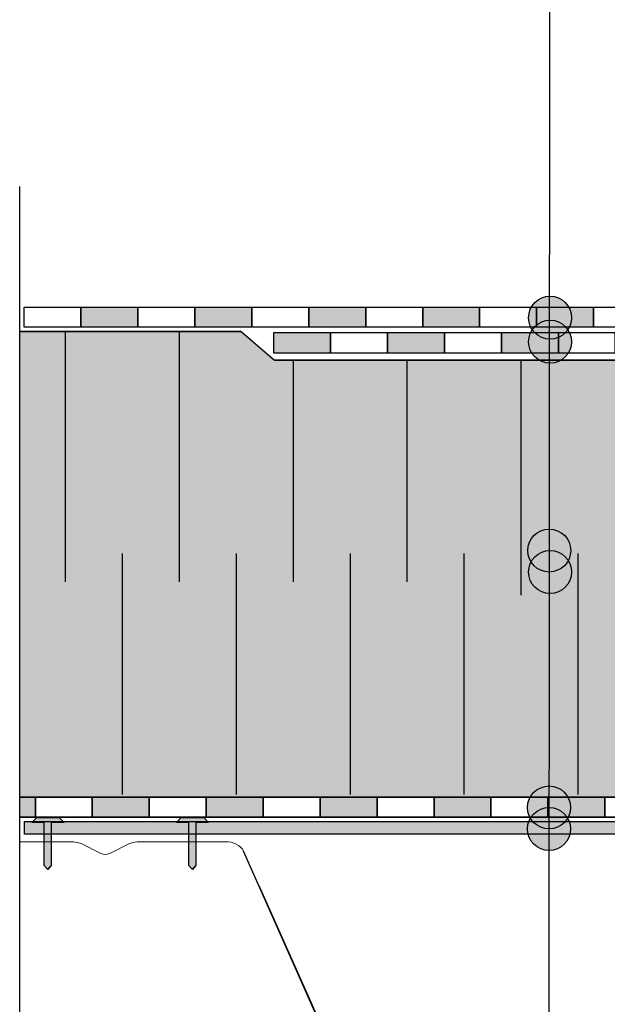
# Model space of a CAD drawing. Units: millimetres. Extents: x 3177 to 5277, y 214 to 3251.
# Drawn here: x 4001 to 4208, y 1634 to 1980 of the extents above; entities that cross this region are included whole.
import ezdxf
from ezdxf.lldxf.tags import DXFTag

# ---------------------------------------------------------------- set-up
doc = ezdxf.new("R2010")
doc.units = ezdxf.units.MM
doc.layers.add('ROCKWOOL', color=1, linetype='Continuous', lineweight=9)
doc.layers.add('swisspor hacz', color=7, linetype='Continuous')
doc.layers.add('SWISSPOR7', color=27, linetype='Continuous')
tags = doc.linetypes.add('DASHDOT', pattern=[25.4, 12.7, -6.35, 0, -6.35]).pattern_tags.tags
tags[10:11] = [DXFTag(74, 4), DXFTag(75, 0), DXFTag(340, '0'), DXFTag(46, 1.0), DXFTag(50, 0.0), DXFTag(44, 0.0), DXFTag(45, 0.0)]
tags[8:9] = [DXFTag(74, 4), DXFTag(75, 0), DXFTag(340, '0'), DXFTag(46, 1.0), DXFTag(50, 0.0), DXFTag(44, 0.0), DXFTag(45, 0.0)]
tags[6:7] = [DXFTag(74, 4), DXFTag(75, 0), DXFTag(340, '0'), DXFTag(46, 1.0), DXFTag(50, 0.0), DXFTag(44, 0.0), DXFTag(45, 0.0)]
tags[4:5] = [DXFTag(74, 4), DXFTag(75, 0), DXFTag(340, '0'), DXFTag(46, 1.0), DXFTag(50, 0.0), DXFTag(44, 0.0), DXFTag(45, 0.0)]

msp = doc.modelspace()

# ---------------------------------------------------------------- hatches: boundary and pattern name
at = {"layer": 'swisspor hacz'}
for points in [[(4022.76, 1879.1), (4042.76, 1879.1), (4042.76, 1872.1), (4022.76, 1872.1)], [(4062.76, 1879.1), (4082.76, 1879.1), (4082.76, 1872.1), (4062.76, 1872.1)], [(4102.76, 1879.1), (4122.76, 1879.1), (4122.76, 1872.1), (4102.76, 1872.1)], [(4142.76, 1879.1), (4162.76, 1879.1), (4162.76, 1872.1), (4142.76, 1872.1)], [(4182.76, 1879.1), (4202.76, 1879.1), (4202.76, 1872.1), (4182.76, 1872.1)], [(4110.39, 1870.09), (4090.39, 1870.09), (4090.39, 1863.09), (4110.39, 1863.09)], [(4150.39, 1870.09), (4130.39, 1870.09), (4130.39, 1863.09), (4150.39, 1863.09)], [(4190.39, 1870.09), (4170.39, 1870.09), (4170.39, 1863.09), (4190.39, 1863.09)], [(4006.74, 1700.1), (4001.24, 1700.1), (4001.24, 1707.1), (4006.74, 1707.1)], [(4026.74, 1707.1), (4046.74, 1707.1), (4046.74, 1700.1), (4026.74, 1700.1)], [(4066.74, 1707.1), (4086.74, 1707.1), (4086.74, 1700.1), (4066.74, 1700.1)], [(4106.74, 1707.1), (4126.74, 1707.1), (4126.74, 1700.1), (4106.74, 1700.1)], [(4146.74, 1707.1), (4166.74, 1707.1), (4166.74, 1700.1), (4146.74, 1700.1)], [(4186.74, 1707.1), (4206.74, 1707.1), (4206.74, 1700.1), (4186.74, 1700.1)]]:
    msp.add_hatch(color=7, dxfattribs=at).paths.add_polyline_path(points)
h = msp.add_hatch(color=41, dxfattribs=at)
edge = h.paths.add_edge_path()
edge.add_line((4001.24, 1707.1), (4399.22, 1707.1))
edge.add_line((4399.22, 1707.1), (4399.22, 1753.33))
edge.add_line((4399.22, 1753.33), (4398.26, 1753.63))
edge.add_line((4398.26, 1753.63), (4396.71, 1754.24))
edge.add_line((4396.71, 1754.24), (4395.17, 1755.04))
edge.add_line((4395.17, 1755.04), (4394.33, 1755.56))
edge.add_line((4394.33, 1755.56), (4393.09, 1756.46))
edge.add_line((4393.09, 1756.46), (4391.75, 1757.66))
edge.add_line((4391.75, 1757.66), (4390.63, 1758.89))
edge.add_line((4390.63, 1758.89), (4389.7, 1760.12))
edge.add_line((4389.7, 1760.12), (4388.92, 1761.37))
edge.add_line((4388.92, 1761.37), (4388.2, 1762.8))
edge.add_line((4388.2, 1762.8), (4387.49, 1764.68))
edge.add_line((4387.49, 1764.68), (4387.01, 1766.6))
edge.add_line((4387.01, 1766.6), (4386.79, 1768.21))
edge.add_line((4386.79, 1768.21), (4386.72, 1769.73))
edge.add_line((4386.72, 1769.73), (4386.72, 1808.62))
edge.add_line((4386.72, 1808.62), (4386.1, 1810.45))
edge.add_line((4386.1, 1810.45), (4384.5, 1811.52))
edge.add_line((4384.5, 1811.52), (4382.09, 1812.16))
edge.add_line((4382.09, 1812.16), (4380.24, 1812.66))
edge.add_line((4380.24, 1812.66), (4377.82, 1813.31))
edge.add_line((4377.82, 1813.31), (4376.21, 1813.83))
edge.add_line((4376.21, 1813.83), (4374.78, 1814.44))
edge.add_line((4374.78, 1814.44), (4373.13, 1815.36))
edge.add_line((4373.13, 1815.36), (4371.35, 1816.66))
edge.add_line((4371.35, 1816.66), (4370.54, 1817.38))
edge.add_line((4370.54, 1817.38), (4369.62, 1818.32))
edge.add_line((4369.62, 1818.32), (4368.74, 1819.38))
edge.add_line((4368.74, 1819.38), (4367.82, 1820.7))
edge.add_line((4367.82, 1820.7), (4367.19, 1821.78))
edge.add_line((4367.19, 1821.78), (4366.63, 1822.96))
edge.add_line((4366.63, 1822.96), (4366.19, 1824.07))
edge.add_line((4366.19, 1824.07), (4365.86, 1825.13))
edge.add_line((4365.86, 1825.13), (4365.52, 1826.56))
edge.add_line((4365.52, 1826.56), (4365.26, 1828.56))
edge.add_line((4365.26, 1828.56), (4365.22, 1843.37))
edge.add_line((4365.22, 1843.37), (4365.22, 1845.05))
edge.add_line((4365.22, 1845.05), (4364.93, 1845.76))
edge.add_line((4364.93, 1845.76), (4364.22, 1846.05))
edge.add_line((4364.22, 1846.05), (4362.47, 1846.05))
edge.add_line((4362.47, 1846.05), (4359.94, 1846.13))
edge.add_line((4359.94, 1846.13), (4359.06, 1846.41))
edge.add_line((4359.06, 1846.41), (4358.64, 1846.64))
edge.add_line((4358.64, 1846.64), (4358.14, 1847))
edge.add_line((4358.14, 1847), (4357.62, 1847.53))
edge.add_line((4357.62, 1847.53), (4357.23, 1848.1))
edge.add_line((4357.23, 1848.1), (4356.77, 1849.46))
edge.add_line((4356.77, 1849.46), (4286.48, 1849.46))
edge.add_line((4286.48, 1849.46), (4273.48, 1860.54))
edge.add_line((4273.48, 1860.54), (4090.75, 1860.54))
edge.add_line((4090.75, 1860.54), (4078.97, 1870.58))
edge.add_line((4078.97, 1870.58), (4001.24, 1870.58))
edge.add_line((4001.24, 1870.58), (4001.24, 1708.03))
at = {"layer": 'swisspor hacz', "linetype": 'Continuous'}
h = msp.add_hatch(color=7, dxfattribs=at)
h.set_gradient(color1=(200, 196, 192), color2=(204, 201, 197), rotation=90, one_color=1, tint=0.54)
h.paths.add_polyline_path([(4002.9, 1698.49), (4366.46, 1698.49), (4366.46, 1694.11), (4002.9, 1694.11)])
at = {"layer": 'swisspor hacz'}
h = msp.add_hatch(color=7, dxfattribs=at)
h.set_gradient(color1=(200, 196, 192), color2=(172, 168, 165), rotation=90, one_color=1, tint=0.43)
h.paths.add_polyline_path([(4005.48, 1698.14), (4007.22, 1699.92), (4015.08, 1699.92), (4016.82, 1698.14), (4012.34, 1698.14), (4012.34, 1683.06), (4010.98, 1681.85), (4009.89, 1683.06), (4009.89, 1698.14), (4007.69, 1698.14)])
h = msp.add_hatch(color=7, dxfattribs=at)
h.set_gradient(color1=(200, 196, 192), color2=(172, 168, 165), rotation=90, one_color=1, tint=0.43)
h.paths.add_polyline_path([(4056.26, 1698.14), (4058, 1699.92), (4065.85, 1699.92), (4067.59, 1698.14), (4063.11, 1698.14), (4063.11, 1683.06), (4061.76, 1681.85), (4060.67, 1683.06), (4060.67, 1698.14), (4058.46, 1698.14)])
at = {"layer": 'SWISSPOR7'}
h = msp.add_hatch(color=7, dxfattribs=at)
edge = h.paths.add_edge_path()
edge.add_arc((4187.5, 1875.42), 7.55, 0, 360)
h = msp.add_hatch(color=7, dxfattribs=at)
edge = h.paths.add_edge_path()
edge.add_arc((4187.5, 1866.98), 7.55, 0, 360)
h = msp.add_hatch(color=7, dxfattribs=at)
edge = h.paths.add_edge_path()
edge.add_arc((4187.19, 1793.68), 7.55, 0, 360)
h = msp.add_hatch(color=7, dxfattribs=at)
edge = h.paths.add_edge_path()
edge.add_arc((4187.49, 1786.13), 7.55, 0, 360)
h = msp.add_hatch(color=7, dxfattribs=at)
edge = h.paths.add_edge_path()
edge.add_arc((4187.49, 1786.13), 7.55, 0, 360)
h = msp.add_hatch(color=7, dxfattribs=at)
edge = h.paths.add_edge_path()
edge.add_arc((4187.49, 1786.13), 7.55, 0, 360)
h = msp.add_hatch(color=7, dxfattribs=at)
edge = h.paths.add_edge_path()
edge.add_arc((4187.49, 1786.13), 7.55, 0, 360)
h = msp.add_hatch(color=7, dxfattribs=at)
edge = h.paths.add_edge_path()
edge.add_arc((4187.13, 1703.46), 7.55, 0, 360)
h = msp.add_hatch(color=7, dxfattribs=at)
edge = h.paths.add_edge_path()
edge.add_arc((4187.13, 1695.91), 7.55, 0, 360)

# ---------------------------------------------------------------- linework, layer by layer
at = {"color": 7, "linetype": 'Continuous'}
msp.add_line((4063.11, 1698.14), (4063.11, 1683.06), dxfattribs=at)
at = {"layer": 'ROCKWOOL', "color": 7, "linetype": 'Continuous'}
for p, q in [((4020.13, 1691.35), (4001.24, 1691.35)), ((4029.74, 1687.31), (4023.04, 1690.66)), ((4039.58, 1690.66), (4032.88, 1687.31)), ((4074.59, 1691.35), (4042.49, 1691.35))]:
    msp.add_line(p, q, dxfattribs=at)
for centre, radius, start, end in [((4020.13, 1684.85), 6.5, 63.4349, 90), ((4042.49, 1684.85), 6.5, 90, 116.5651), ((4074.26, 1684.86), 6.5, 20.4064, 87.068), ((4031.31, 1690.44), 3.5, 243.4349, 296.5651)]:
    msp.add_arc(centre, radius, start, end, dxfattribs=at)
at = {"layer": 'swisspor hacz', "color": 7}
for p, q in [((4187.49, 2273.47), (4187.07, 1597.08)), ((4078.97, 1870.58), (4001.24, 1870.58)), ((4078.97, 1870.58), (4090.75, 1860.54)), ((4273.48, 1860.54), (4090.75, 1860.54)), ((4355.52, 1707.1), (4001.24, 1707.1)), ((4399.22, 1707.1), (4001.24, 1707.1)), ((4355.52, 1707.1), (4001.24, 1707.1)), ((4355.52, 1707.1), (4001.24, 1707.1)), ((4001.24, 1707.1), (4399.19, 1707.1)), ((4001.24, 1700.1), (4399.19, 1700.1)), ((4001.24, 1700.1), (4399.19, 1700.1)), ((4144.14, 1543.63), (4079.85, 1688.17)), ((4085.24, 1676.1), (4144.2, 1543.5))]:
    msp.add_line(p, q, dxfattribs=at)
at = {"layer": 'swisspor hacz', "color": 0, "linetype": 'DASHDOT'}
msp.add_line((4001.24, 1492.67), (4001.24, 1921.53), dxfattribs=at)
at = {"layer": 'swisspor hacz', "color": 7, "linetype": 'Continuous'}
for p, q in [((4017.23, 1870.58), (4017.23, 1787.28)), ((4017.23, 1870.58), (4017.23, 1787.28)), ((4017.23, 1870.58), (4017.23, 1787.28)), ((4057.23, 1870.58), (4057.23, 1787.28)), ((4057.23, 1870.58), (4057.23, 1787.28)), ((4017.23, 1860.54), (4017.23, 1782.63)), ((4017.23, 1860.54), (4017.23, 1782.63)), ((4017.23, 1860.54), (4017.23, 1787.28)), ((4017.23, 1860.54), (4017.23, 1787.28)), ((4017.23, 1860.54), (4017.23, 1782.63)), ((4017.23, 1860.54), (4017.23, 1782.63)), ((4017.23, 1860.54), (4017.23, 1787.28)), ((4017.23, 1860.54), (4017.23, 1782.63)), ((4017.23, 1860.54), (4017.23, 1782.63)), ((4017.23, 1860.54), (4017.23, 1787.28)), ((4017.23, 1860.54), (4017.23, 1787.28)), ((4017.23, 1860.54), (4017.23, 1782.63)), ((4017.23, 1860.54), (4017.23, 1782.63)), ((4017.23, 1860.54), (4017.23, 1787.28)), ((4017.23, 1860.54), (4017.23, 1782.63)), ((4017.23, 1860.54), (4017.23, 1782.63)), ((4017.23, 1860.54), (4017.23, 1787.28)), ((4017.23, 1860.54), (4017.23, 1787.28)), ((4017.23, 1860.54), (4017.23, 1782.63)), ((4017.23, 1860.54), (4017.23, 1782.63)), ((4017.23, 1860.54), (4017.23, 1787.28)), ((4057.23, 1860.54), (4057.23, 1782.63)), ((4057.23, 1860.54), (4057.23, 1782.63)), ((4057.23, 1860.54), (4057.23, 1787.28)), ((4057.23, 1860.54), (4057.23, 1787.28)), ((4057.23, 1860.54), (4057.23, 1782.63)), ((4057.23, 1860.54), (4057.23, 1782.63)), ((4057.23, 1860.54), (4057.23, 1787.28)), ((4057.23, 1860.54), (4057.23, 1782.63)), ((4057.23, 1860.54), (4057.23, 1782.63)), ((4057.23, 1860.54), (4057.23, 1787.28)), ((4057.23, 1860.54), (4057.23, 1787.28)), ((4057.23, 1860.54), (4057.23, 1782.63)), ((4057.23, 1860.54), (4057.23, 1782.63)), ((4057.23, 1860.54), (4057.23, 1787.28)), ((4097.23, 1860.54), (4097.23, 1782.63)), ((4097.23, 1860.54), (4097.23, 1782.63)), ((4097.23, 1860.54), (4097.23, 1787.28)), ((4097.23, 1860.54), (4097.23, 1787.28)), ((4097.23, 1860.54), (4097.23, 1782.63)), ((4097.23, 1860.54), (4097.23, 1782.63)), ((4097.23, 1860.54), (4097.23, 1787.28)), ((4097.23, 1860.54), (4097.23, 1787.28)), ((4097.23, 1860.54), (4097.23, 1782.63)), ((4097.23, 1860.54), (4097.23, 1782.63)), ((4097.23, 1860.54), (4097.23, 1787.28)), ((4097.23, 1860.54), (4097.23, 1787.28)), ((4097.23, 1860.54), (4097.23, 1782.63)), ((4097.23, 1860.54), (4097.23, 1782.63)), ((4097.23, 1860.54), (4097.23, 1787.28)), ((4097.23, 1860.54), (4097.23, 1787.28)), ((4137.23, 1860.54), (4137.23, 1782.63)), ((4137.23, 1860.54), (4137.23, 1782.63)), ((4137.23, 1860.54), (4137.23, 1787.28)), ((4137.23, 1860.54), (4137.23, 1787.28)), ((4137.23, 1860.54), (4137.23, 1782.63)), ((4137.23, 1860.54), (4137.23, 1782.63)), ((4137.23, 1860.54), (4137.23, 1787.28)), ((4137.23, 1860.54), (4137.23, 1787.28)), ((4137.23, 1860.54), (4137.23, 1782.63)), ((4137.23, 1860.54), (4137.23, 1782.63)), ((4137.23, 1860.54), (4137.23, 1787.28)), ((4137.23, 1860.54), (4137.23, 1787.28)), ((4137.23, 1860.54), (4137.23, 1782.63)), ((4137.23, 1860.54), (4137.23, 1782.63)), ((4137.23, 1860.54), (4137.23, 1787.28)), ((4137.23, 1860.54), (4137.23, 1787.28)), ((4177.23, 1860.54), (4177.23, 1787.28)), ((4177.23, 1860.54), (4177.23, 1787.28)), ((4177.23, 1855.93), (4177.23, 1778.03)), ((4177.23, 1855.93), (4177.23, 1778.03)), ((4177.23, 1855.93), (4177.23, 1782.67)), ((4177.23, 1855.93), (4177.23, 1782.67)), ((4177.23, 1855.93), (4177.23, 1778.03)), ((4177.23, 1855.93), (4177.23, 1778.03)), ((4177.23, 1855.93), (4177.23, 1782.67)), ((4177.23, 1855.93), (4177.23, 1778.03)), ((4177.23, 1855.93), (4177.23, 1778.03)), ((4177.23, 1855.93), (4177.23, 1782.67)), ((4177.23, 1855.93), (4177.23, 1782.67)), ((4177.23, 1855.93), (4177.23, 1778.03)), ((4177.23, 1855.93), (4177.23, 1778.03)), ((4177.23, 1855.93), (4177.23, 1782.67)), ((4037.23, 1792.67), (4037.23, 1712.67)), ((4037.23, 1792.67), (4037.23, 1712.67)), ((4037.23, 1792.67), (4037.23, 1712.67)), ((4037.23, 1792.67), (4037.23, 1712.67)), ((4037.23, 1792.67), (4037.23, 1712.67)), ((4037.23, 1792.67), (4037.23, 1712.67)), ((4037.23, 1792.67), (4037.23, 1712.67)), ((4037.23, 1792.67), (4037.23, 1712.67)), ((4077.23, 1792.67), (4077.23, 1712.67)), ((4077.23, 1792.67), (4077.23, 1712.67)), ((4077.23, 1792.67), (4077.23, 1712.67)), ((4077.23, 1792.67), (4077.23, 1712.67)), ((4077.23, 1792.67), (4077.23, 1712.67)), ((4077.23, 1792.67), (4077.23, 1712.67)), ((4077.23, 1792.67), (4077.23, 1712.67)), ((4077.23, 1792.67), (4077.23, 1712.67)), ((4117.23, 1792.67), (4117.23, 1708.03)), ((4117.23, 1792.67), (4117.23, 1708.03)), ((4117.23, 1792.67), (4117.23, 1708.03)), ((4117.23, 1792.67), (4117.23, 1708.03)), ((4117.23, 1792.67), (4117.23, 1708.03)), ((4117.23, 1792.67), (4117.23, 1708.03)), ((4117.23, 1792.67), (4117.23, 1708.03)), ((4117.23, 1792.67), (4117.23, 1708.03)), ((4157.23, 1792.67), (4157.23, 1708.03)), ((4197.23, 1792.67), (4197.23, 1708.03)), ((4197.23, 1792.67), (4197.23, 1708.03)), ((4197.23, 1792.67), (4197.23, 1708.03)), ((4197.23, 1792.67), (4197.23, 1708.03)), ((4197.23, 1792.67), (4197.23, 1708.03)), ((4197.23, 1792.67), (4197.23, 1708.03)), ((4197.23, 1792.67), (4197.23, 1708.03)), ((4197.23, 1792.67), (4197.23, 1708.03)), ((4037.23, 1788.03), (4037.23, 1708.03)), ((4037.23, 1788.03), (4037.23, 1708.03)), ((4037.23, 1788.03), (4037.23, 1708.03)), ((4037.23, 1788.03), (4037.23, 1708.03)), ((4037.23, 1788.03), (4037.23, 1708.03)), ((4037.23, 1788.03), (4037.23, 1708.03)), ((4037.23, 1788.03), (4037.23, 1708.03)), ((4037.23, 1788.03), (4037.23, 1708.03)), ((4077.23, 1788.03), (4077.23, 1708.03)), ((4077.23, 1788.03), (4077.23, 1708.03)), ((4077.23, 1788.03), (4077.23, 1708.03)), ((4077.23, 1788.03), (4077.23, 1708.03)), ((4077.23, 1788.03), (4077.23, 1708.03)), ((4077.23, 1788.03), (4077.23, 1708.03)), ((4077.23, 1788.03), (4077.23, 1708.03)), ((4077.23, 1788.03), (4077.23, 1708.03)), ((4117.23, 1788.03), (4117.23, 1708.03)), ((4117.23, 1788.03), (4117.23, 1708.03)), ((4117.23, 1788.03), (4117.23, 1708.03)), ((4117.23, 1788.03), (4117.23, 1708.03)), ((4117.23, 1788.03), (4117.23, 1708.03)), ((4117.23, 1788.03), (4117.23, 1708.03)), ((4117.23, 1788.03), (4117.23, 1708.03)), ((4117.23, 1788.03), (4117.23, 1708.03)), ((4197.23, 1788.03), (4197.23, 1708.03)), ((4197.23, 1788.03), (4197.23, 1708.03)), ((4197.23, 1788.03), (4197.23, 1708.03)), ((4197.23, 1788.03), (4197.23, 1708.03)), ((4197.23, 1788.03), (4197.23, 1708.03)), ((4197.23, 1788.03), (4197.23, 1708.03)), ((4197.23, 1788.03), (4197.23, 1708.03)), ((4197.23, 1788.03), (4197.23, 1708.03)), ((4399.22, 1700.1), (4001.24, 1700.1)), ((4399.22, 1700.1), (4001.24, 1700.1))]:
    msp.add_line(p, q, dxfattribs=at)
at = {"layer": 'swisspor hacz', "color": 252}
for p, q in [((4009.89, 1683.06), (4009.89, 1698.14)), ((4060.67, 1683.06), (4060.67, 1698.14)), ((4063.11, 1698.14), (4063.11, 1683.06)), ((4011.12, 1681.7), (4009.89, 1683.06)), ((4012.34, 1683.06), (4011.12, 1681.7)), ((4061.89, 1681.7), (4060.67, 1683.06)), ((4063.11, 1683.06), (4061.89, 1681.7))]:
    msp.add_line(p, q, dxfattribs=at)
at = {"layer": 'swisspor hacz', "color": 7}
for points in [[(4002.76, 1879.1), (4022.76, 1879.1), (4022.76, 1872.1), (4002.76, 1872.1)], [(4022.76, 1879.1), (4042.76, 1879.1), (4042.76, 1872.1), (4022.76, 1872.1)], [(4042.76, 1879.1), (4062.76, 1879.1), (4062.76, 1872.1), (4042.76, 1872.1)], [(4062.76, 1879.1), (4082.76, 1879.1), (4082.76, 1872.1), (4062.76, 1872.1)], [(4082.76, 1879.1), (4102.76, 1879.1), (4102.76, 1872.1), (4082.76, 1872.1)], [(4102.76, 1879.1), (4122.76, 1879.1), (4122.76, 1872.1), (4102.76, 1872.1)], [(4122.76, 1879.1), (4142.76, 1879.1), (4142.76, 1872.1), (4122.76, 1872.1)], [(4142.76, 1879.1), (4162.76, 1879.1), (4162.76, 1872.1), (4142.76, 1872.1)], [(4162.76, 1879.1), (4182.76, 1879.1), (4182.76, 1872.1), (4162.76, 1872.1)], [(4162.76, 1879.1), (4182.76, 1879.1), (4182.76, 1872.1), (4162.76, 1872.1)], [(4182.76, 1879.1), (4202.76, 1879.1), (4202.76, 1872.1), (4182.76, 1872.1)], [(4202.76, 1879.1), (4222.76, 1879.1), (4222.76, 1872.1), (4202.76, 1872.1)], [(4110.39, 1870.09), (4090.39, 1870.09), (4090.39, 1863.09), (4110.39, 1863.09)], [(4130.39, 1870.09), (4110.39, 1870.09), (4110.39, 1863.09), (4130.39, 1863.09)], [(4150.39, 1870.09), (4130.39, 1870.09), (4130.39, 1863.09), (4150.39, 1863.09)], [(4170.39, 1870.09), (4150.39, 1870.09), (4150.39, 1863.09), (4170.39, 1863.09)], [(4190.39, 1870.09), (4170.39, 1870.09), (4170.39, 1863.09), (4190.39, 1863.09)], [(4210.39, 1870.09), (4190.39, 1870.09), (4190.39, 1863.09), (4210.39, 1863.09)], [(4006.74, 1707.1), (4026.74, 1707.1), (4026.74, 1700.1), (4006.74, 1700.1)], [(4026.74, 1707.1), (4046.74, 1707.1), (4046.74, 1700.1), (4026.74, 1700.1)], [(4046.74, 1707.1), (4066.74, 1707.1), (4066.74, 1700.1), (4046.74, 1700.1)], [(4066.74, 1707.1), (4086.74, 1707.1), (4086.74, 1700.1), (4066.74, 1700.1)], [(4086.74, 1707.1), (4106.74, 1707.1), (4106.74, 1700.1), (4086.74, 1700.1)], [(4106.74, 1707.1), (4126.74, 1707.1), (4126.74, 1700.1), (4106.74, 1700.1)], [(4126.74, 1707.1), (4146.74, 1707.1), (4146.74, 1700.1), (4126.74, 1700.1)], [(4146.74, 1707.1), (4166.74, 1707.1), (4166.74, 1700.1), (4146.74, 1700.1)], [(4166.74, 1707.1), (4186.74, 1707.1), (4186.74, 1700.1), (4166.74, 1700.1)], [(4186.74, 1707.1), (4206.74, 1707.1), (4206.74, 1700.1), (4186.74, 1700.1)], [(4206.74, 1707.1), (4226.74, 1707.1), (4226.74, 1700.1), (4206.74, 1700.1)]]:
    msp.add_lwpolyline(points, close=True, dxfattribs=at)
for points in [[(4001.24, 1708.03), (4001.24, 1870.58), (4078.97, 1870.58), (4090.75, 1860.54), (4273.48, 1860.54)], [(4001.24, 1708.03), (4001.24, 1858.03)], [(4001.24, 1708.03), (4001.24, 1858.03)], [(4001.24, 1707.1), (4006.74, 1707.1), (4006.74, 1700.1), (4001.24, 1700.1)], [(4399.22, 1707.1), (4001.24, 1707.1)], [(4005.48, 1698.14), (4007.22, 1699.92), (4015.08, 1699.92), (4016.82, 1698.14), (4012.34, 1698.14), (4012.34, 1683.06), (4010.98, 1681.85), (4009.89, 1683.06), (4009.89, 1698.14), (4007.69, 1698.14), (4005.48, 1698.14)], [(4056.26, 1698.14), (4058, 1699.92), (4065.85, 1699.92), (4067.59, 1698.14), (4063.11, 1698.14), (4063.11, 1683.06), (4061.76, 1681.85), (4060.67, 1683.06), (4060.67, 1698.14), (4058.46, 1698.14), (4056.26, 1698.14)]]:
    msp.add_lwpolyline(points, dxfattribs=at)
at = {"layer": 'swisspor hacz', "color": 7, "linetype": 'Continuous'}
msp.add_lwpolyline([(4002.9, 1698.49), (4366.46, 1698.49), (4366.46, 1694.11), (4002.9, 1694.11)], close=True, dxfattribs=at)
at = {"layer": 'swisspor hacz', "color": 252}
msp.add_lwpolyline([(4056.26, 1698.14), (4058, 1699.92), (4065.85, 1699.92), (4067.59, 1698.14), (4063.11, 1698.14), (4063.11, 1683.06)], dxfattribs=at)
at = {"layer": 'SWISSPOR7', "color": 7}
for centre in [(4187.5, 1875.42), (4187.5, 1866.98), (4187.19, 1793.68), (4187.49, 1786.13), (4187.49, 1786.13), (4187.49, 1786.13), (4187.49, 1786.13), (4187.13, 1703.46), (4187.13, 1695.91)]:
    msp.add_circle(centre, 7.55, dxfattribs=at)

doc.saveas('drawing.dxf')
